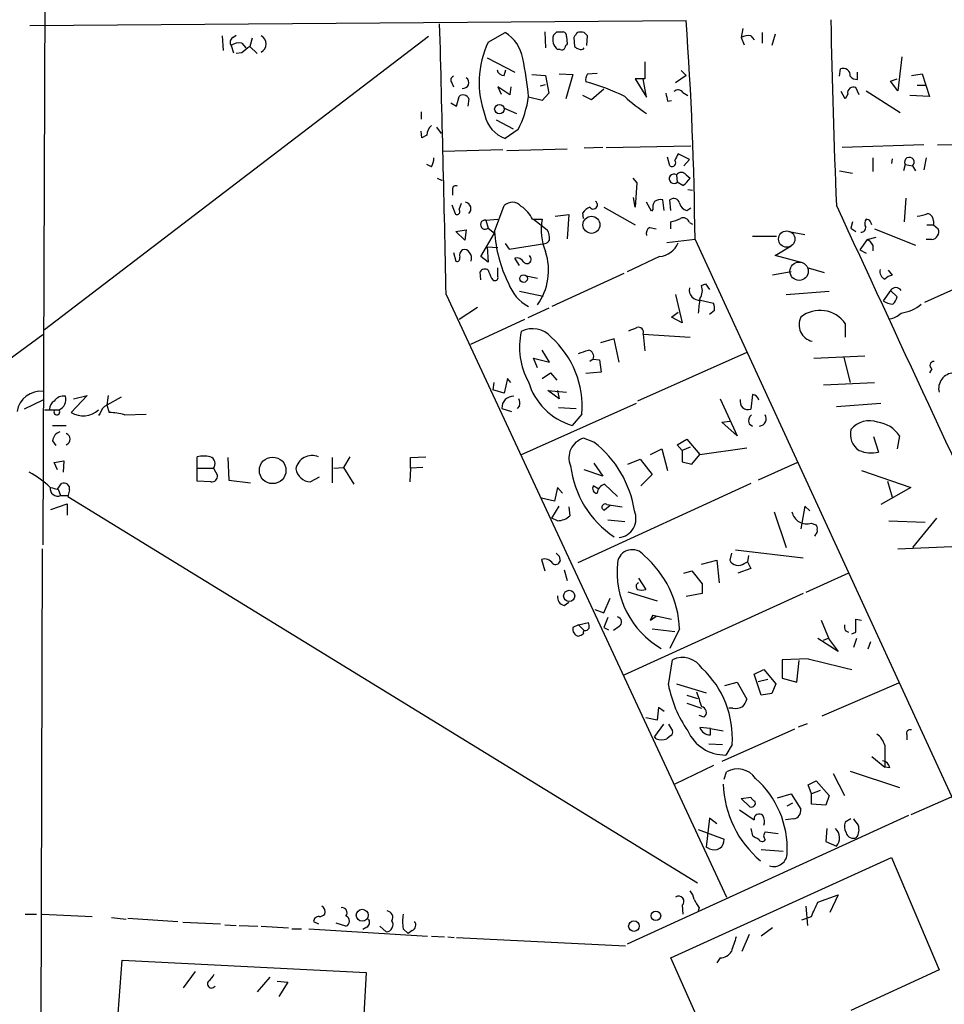
# Model space of a CAD drawing. Extents: x 0 to 736, y 1 to 888.
# Drawn here: x 227 to 323, y 447 to 550 of the extents above; entities that cross this region are included whole.
import ezdxf

# ---------------------------------------------------------------- set-up
doc = ezdxf.new("R2010")
doc.units = 0
doc.header["$MEASUREMENT"] = 0
doc.layers.add('MAIN', color=5, linetype='CONTINUOUS')

msp = doc.modelspace()

# ---------------------------------------------------------------- linework, layer by layer
at = {"layer": 'MAIN'}
for p, q in [((229.2773, 563.2026), (229.0233, 494.792)), ((227.6687, 549.2326), (296.418, 549.7406)), ((302.3447, 548.894), (302.1753, 547.9626)), ((269.4093, 548.0473), (229.1927, 517.3133)), ((247.8193, 548.132), (247.904, 546.608)), ((248.92, 547.9626), (249.2587, 548.2166)), ((250.952, 547.878), (250.698, 547.0313)), ((275.6747, 547.4546), (277.4527, 548.4706)), ((281.6013, 548.5553), (281.686, 546.862)), ((282.8713, 548.5553), (283.5487, 548.5553)), ((283.8873, 548.0473), (283.972, 547.2853)), ((284.6493, 547.9626), (284.734, 547.0313)), ((286.004, 547.116), (286.0887, 548.132)), ((302.1753, 547.9626), (302.514, 547.2006)), ((303.1913, 548.132), (303.53, 547.7086)), ((304.3767, 548.4706), (304.3767, 547.37)), ((305.7313, 548.3013), (305.3927, 547.116)), ((248.7507, 547.116), (249.0047, 546.354)), ((249.8513, 547.37), (250.2747, 546.862)), ((250.698, 547.0313), (251.46, 546.2693)), ((249.8513, 546.354), (249.2587, 546.2693)), ((275.59, 545.846), (278.4687, 544.322)), ((283.21, 546.6926), (282.956, 546.6926)), ((319.024, 545.9306), (318.6007, 542.3746)), ((292.1, 545.4226), (292.1, 543.6446)), ((277.368, 543.9833), (277.5373, 544.576)), ((280.2467, 544.068), (281.686, 543.9833)), ((281.686, 543.9833), (282.0247, 542.1206)), ((283.1253, 544.1526), (284.5647, 544.068)), ((284.5647, 544.068), (283.8027, 541.528)), ((286.0887, 544.1526), (287.1047, 544.2373)), ((296.418, 543.9833), (295.3173, 543.2213)), ((295.91, 544.4913), (296.418, 543.9833)), ((312.5047, 543.8986), (312.5893, 544.6606)), ((314.3673, 543.56), (314.3673, 544.322)), ((320.04, 543.9833), (321.1407, 544.1526)), ((321.1407, 544.1526), (321.9027, 541.782)), ((271.8647, 543.2213), (272.034, 542.798)), ((277.9607, 541.9513), (276.6907, 542.798)), ((276.6907, 542.798), (277.0293, 542.036)), ((278.0453, 542.798), (277.9607, 541.9513)), ((281.178, 542.8826), (281.686, 543.052)), ((292.1, 543.6446), (291.084, 543.6446)), ((291.084, 543.6446), (292.2693, 541.6973)), ((292.2693, 541.6973), (291.9307, 543.6446)), ((314.5367, 541.9513), (314.198, 542.7133)), ((317.8387, 543.3906), (318.516, 543.6446)), ((318.6007, 542.3746), (317.8387, 543.3906)), ((320.6327, 542.9673), (321.564, 542.9673)), ((272.3727, 540.766), (272.6267, 541.782)), ((281.3473, 541.3586), (279.908, 541.6973)), ((282.0247, 542.1206), (281.3473, 541.3586)), ((286.512, 541.4433), (285.5807, 541.8666)), ((287.782, 542.544), (286.512, 541.4433)), ((296.0793, 542.2053), (296.5873, 541.8666)), ((313.0973, 541.528), (312.674, 542.29)), ((313.3513, 542.036), (313.0973, 541.528)), ((315.2987, 542.3746), (318.8547, 540.0886)), ((321.9027, 541.782), (319.8707, 541.8666)), ((271.78, 541.1046), (272.3727, 540.766)), ((273.6427, 541.528), (273.558, 540.766)), ((277.2833, 540.5966), (278.638, 540.004)), ((294.4707, 541.274), (294.894, 541.3586)), ((268.6473, 540.1733), (268.6473, 539.4113)), ((270.256, 538.5646), (270.764, 537.8873)), ((276.5213, 539.3266), (278.2993, 538.3953)), ((268.732, 537.464), (268.6473, 538.1413)), ((269.24, 537.718), (268.732, 537.464)), ((278.8073, 538.3106), (277.4527, 537.3793)), ((288.036, 536.448), (296.926, 536.6173)), ((321.31, 536.702), (312.7587, 536.448)), ((322.7493, 536.702), (331.1313, 536.8713)), ((277.1987, 536.194), (270.9333, 536.0246)), ((277.622, 536.1093), (283.972, 536.2786)), ((287.6973, 536.448), (285.75, 536.3633)), ((296.7567, 535.178), (295.5713, 535.7706)), ((269.748, 534.416), (269.24, 534.67)), ((294.7247, 534.5006), (294.4707, 535.432)), ((296.7567, 535.178), (296.164, 534.5006)), ((315.976, 535.3473), (315.976, 533.908)), ((318.008, 535.2626), (317.9233, 534.7546)), ((319.3627, 534.67), (319.1933, 533.9926)), ((319.3627, 534.67), (320.1247, 534.5006)), ((320.1247, 534.5006), (320.4633, 533.9926)), ((321.564, 535.3473), (321.31, 534.0773)), ((295.402, 533.5693), (295.4867, 532.8073)), ((296.418, 533.5693), (296.8413, 533.2306)), ((312.5047, 533.9926), (313.8593, 533.7386)), ((270.3407, 533.2306), (270.8487, 532.9766)), ((290.83, 533.2306), (291.2533, 532.7226)), ((291.2533, 532.7226), (291.084, 530.1826)), ((296.0793, 532.4686), (295.4867, 532.8073)), ((271.9493, 532.0453), (271.9493, 531.4526)), ((296.5873, 532.0453), (297.0953, 531.9606)), ((271.8647, 530.4366), (272.2033, 529.5053)), ((272.6267, 529.9286), (272.8807, 530.606)), ((276.352, 527.6426), (277.368, 530.352)), ((291.084, 530.1826), (290.9147, 531.1986)), ((292.7773, 529.7593), (292.2693, 530.6906)), ((294.132, 529.844), (293.9627, 530.9446)), ((294.8093, 529.844), (294.7247, 530.9446)), ((319.4473, 531.114), (319.278, 528.6586)), ((282.702, 529.2513), (284.1413, 529.4206)), ((284.1413, 529.4206), (283.972, 526.8806)), ((285.6653, 528.9973), (285.5807, 529.59)), ((287.782, 530.1826), (291.084, 528.32)), ((292.9467, 529.9286), (292.7773, 529.7593)), ((296.5027, 529.844), (296.926, 530.098)), ((275.4207, 528.828), (276.6907, 528.9126)), ((275.4207, 528.828), (275.6747, 527.9813)), ((280.3313, 528.9126), (281.3473, 528.9126)), ((280.416, 528.9126), (281.8553, 527.812)), ((294.8093, 527.8966), (294.8093, 528.6586)), ((296.7567, 528.574), (297.0953, 528.4046)), ((313.8593, 528.6586), (313.69, 527.9813)), ((315.6373, 528.828), (315.2987, 528.9126)), ((321.6487, 528.32), (322.326, 528.32)), ((322.326, 528.7433), (322.326, 528.32)), ((322.326, 528.32), (322.834, 527.8966)), ((272.288, 527.6426), (273.3887, 527.812)), ((273.2193, 526.7113), (272.288, 527.6426)), ((273.3887, 527.812), (273.2193, 526.7113)), ((274.9127, 525.018), (276.352, 527.4733)), ((275.6747, 527.9813), (276.352, 527.4733)), ((292.608, 528.066), (293.2853, 527.8966)), ((307.1707, 527.6426), (308.864, 527.304)), ((313.69, 527.9813), (314.198, 527.6426)), ((316.1453, 527.8966), (320.4633, 526.2033)), ((277.4527, 526.3726), (277.876, 525.78)), ((277.876, 525.78), (281.6013, 526.3726)), ((297.3493, 526.796), (294.386, 526.4573)), ((297.3493, 526.796), (350.3507, 411.6493)), ((303.3607, 527.1346), (305.9007, 527.1346)), ((315.3833, 526.796), (314.6213, 525.6953)), ((315.3833, 526.796), (316.3147, 527.05)), ((315.976, 526.2033), (315.976, 525.6106)), ((322.1567, 526.796), (321.564, 526.796)), ((272.034, 525.4413), (272.288, 524.51)), ((275.59, 526.034), (276.6907, 525.9493)), ((275.59, 526.034), (275.6747, 524.4253)), ((305.7313, 525.1026), (307.4247, 526.1186)), ((314.6213, 525.6953), (315.2987, 525.3566)), ((275.6747, 524.4253), (274.9127, 525.018)), ((278.9767, 524.0866), (278.4687, 524.8486)), ((293.624, 525.018), (290.2373, 523.4093)), ((308.61, 524.3406), (305.7313, 525.1026)), ((274.9127, 522.5626), (274.828, 523.4093)), ((276.6907, 522.9013), (276.6907, 523.8326)), ((289.8987, 523.24), (282.3633, 519.7686)), ((307.4247, 523.4093), (305.4773, 523.0706)), ((309.2027, 523.8326), (310.896, 523.3246)), ((317.5847, 523.5786), (318.008, 523.0706)), ((276.0133, 522.732), (276.1827, 522.5626)), ((279.654, 522.986), (280.8393, 522.732)), ((298.0267, 521.97), (298.45, 522.1393)), ((298.45, 522.1393), (298.8733, 521.5466)), ((271.272, 521.0386), (300.6513, 457.8773)), ((278.9767, 521.3773), (281.432, 520.8693)), ((295.3173, 521.0386), (295.9947, 518.0753)), ((306.9167, 521.0386), (311.404, 521.3773)), ((317.8387, 521.462), (317.0767, 520.3613)), ((317.8387, 521.462), (318.516, 520.7846)), ((324.4427, 521.5466), (321.3947, 520.192)), ((297.942, 520.446), (299.2967, 520.1073)), ((274.574, 519.684), (272.6267, 518.414)), ((282.0247, 519.5993), (279.8233, 518.5833)), ((294.894, 518.668), (295.5713, 519.176)), ((299.3813, 519.3453), (298.8733, 518.922)), ((279.4847, 518.414), (273.812, 515.7893)), ((295.9947, 518.0753), (294.894, 518.668)), ((313.0973, 517.9906), (313.0973, 516.5513)), ((291.9307, 516.89), (296.8413, 516.5513)), ((291.9307, 516.89), (292.1, 515.112)), ((229.0233, 516.8053), (222.4193, 511.9793)), ((288.8827, 516.382), (287.4433, 515.9586)), ((289.3907, 513.9266), (288.8827, 516.382)), ((282.1093, 513.9266), (281.3473, 515.1966)), ((302.768, 514.9426), (291.338, 509.8626)), ((280.8393, 513.334), (280.416, 514.35)), ((280.416, 514.35), (282.1093, 513.9266)), ((286.6813, 514.2653), (286.3427, 514.0113)), ((286.6813, 514.2653), (287.3587, 514.1806)), ((287.3587, 514.1806), (287.528, 512.9106)), ((309.7953, 514.35), (315.1293, 514.604)), ((312.928, 514.4346), (313.6053, 511.81)), ((281.3473, 512.2333), (282.194, 512.826)), ((282.194, 512.826), (282.8713, 512.064)), ((287.528, 512.9106), (285.9193, 512.7413)), ((322.1567, 513.2493), (321.9027, 512.826)), ((276.2673, 511.81), (276.1827, 511.048)), ((277.7067, 512.2333), (277.368, 510.7093)), ((278.0453, 511.81), (277.7067, 512.2333)), ((310.8113, 511.556), (316.1453, 511.81)), ((277.368, 510.7093), (276.1827, 511.048)), ((283.1253, 510.1166), (281.94, 510.9633)), ((281.94, 510.9633), (283.8873, 510.794)), ((282.956, 510.9633), (283.1253, 510.1166)), ((229.0233, 509.9473), (227.076, 509.016)), ((233.68, 510.4553), (231.9867, 508.6773)), ((232.2407, 510.1166), (233.68, 510.4553)), ((237.236, 510.286), (235.712, 509.4393)), ((299.974, 510.1166), (301.752, 506.222)), ((303.3607, 510.54), (303.1913, 509.016)), ((229.1927, 508.9313), (230.7167, 508.9313)), ((235.712, 509.4393), (235.966, 508.6773)), ((277.114, 509.1006), (278.13, 508.762)), ((278.9767, 509.3546), (278.7227, 509.1006)), ((291.1687, 509.6086), (279.0613, 504.19)), ((283.0407, 509.1853), (284.9033, 509.1006)), ((316.8227, 509.6086), (312.166, 509.27)), ((235.0347, 508.5926), (234.8653, 508.3386)), ((237.5747, 508.4233), (239.8607, 508.508)), ((285.496, 508.508), (284.48, 507.3226)), ((300.1433, 507.6613), (300.99, 507.746)), ((301.752, 506.222), (300.1433, 507.6613)), ((230.0393, 507.3226), (231.4787, 507.3226)), ((303.022, 507.492), (303.3607, 507.238)), ((230.0393, 505.714), (230.378, 505.206)), ((286.766, 505.5446), (285.6653, 505.968)), ((295.4867, 505.2906), (296.5027, 505.8833)), ((296.5027, 505.8833), (297.8573, 504.2746)), ((316.0607, 506.1373), (316.5687, 504.5286)), ((318.77, 506.222), (318.516, 504.8673)), ((292.6927, 504.2746), (293.878, 504.8673)), ((293.878, 504.8673), (294.4707, 502.5813)), ((295.9947, 504.698), (295.4867, 505.2906)), ((296.8413, 505.0366), (295.9947, 504.698)), ((295.9947, 504.698), (295.9947, 503.5126)), ((297.8573, 504.2746), (302.768, 504.952)), ((230.2087, 503.428), (231.2247, 503.5973)), ((231.2247, 503.5973), (231.14, 502.412)), ((245.1947, 502.8353), (245.1947, 504.0206)), ((248.412, 503.936), (248.4967, 501.5653)), ((259.334, 503.936), (259.334, 501.3113)), ((261.1967, 504.0206), (260.5193, 502.92)), ((267.5467, 503.936), (269.1553, 504.0206)), ((267.5467, 502.8353), (267.5467, 503.936)), ((290.322, 503.2586), (291.592, 503.7666)), ((291.592, 503.7666), (292.862, 502.158)), ((295.9947, 503.5126), (297.0107, 503.2586)), ((297.0107, 503.2586), (297.8573, 504.2746)), ((230.5473, 502.666), (230.2087, 503.428)), ((245.1947, 502.8353), (246.888, 502.8353)), ((245.1947, 501.4806), (245.1947, 502.8353)), ((246.888, 502.8353), (247.3113, 502.0733)), ((259.5033, 502.8353), (260.5193, 502.92)), ((260.5193, 502.92), (261.62, 501.142)), ((267.5467, 502.8353), (267.462, 501.396)), ((268.8167, 502.92), (267.5467, 502.8353)), ((287.6973, 501.9886), (285.75, 502.666)), ((286.766, 503.3433), (287.6973, 501.9886)), ((308.102, 503.428), (303.9533, 501.5653)), ((314.7907, 502.5813), (319.9553, 500.8033)), ((246.634, 501.396), (245.1947, 501.4806)), ((248.4967, 501.5653), (250.7827, 501.3113)), ((257.9793, 501.904), (257.048, 501.396)), ((292.862, 502.158), (291.6767, 500.9726)), ((317.5, 501.4806), (318.008, 499.7873)), ((230.5473, 500.634), (230.9707, 501.2266)), ((230.632, 500.634), (230.886, 499.9566)), ((231.8173, 500.5493), (231.648, 499.872)), ((282.956, 500.8033), (282.6173, 499.364)), ((283.464, 500.2106), (282.956, 500.8033)), ((303.1913, 501.2266), (285.0727, 492.9293)), ((287.274, 500.634), (286.6813, 500.9726)), ((287.8667, 501.142), (289.2213, 499.872)), ((319.9553, 500.8033), (316.8227, 499.0253)), ((230.886, 499.9566), (231.648, 499.9566)), ((231.648, 499.872), (297.6033, 459.4013)), ((282.6173, 499.364), (281.2627, 499.7026)), ((229.87, 498.5173), (231.5633, 499.11)), ((231.5633, 499.11), (231.5633, 497.9246)), ((282.3633, 497.586), (283.1253, 498.856)), ((284.1413, 498.7713), (284.226, 497.84)), ((288.4593, 498.9406), (287.8667, 498.4326)), ((288.1207, 499.0253), (289.7293, 498.7713)), ((308.864, 498.856), (308.4407, 496.4853)), ((309.372, 498.348), (308.864, 498.856)), ((282.956, 497.332), (282.3633, 497.586)), ((288.2053, 497.4166), (289.9833, 497.2473)), ((305.6467, 498.2633), (306.9167, 494.538)), ((317.6693, 497.332), (321.4793, 497.1626)), ((322.6647, 497.586), (320.1247, 494.538)), ((309.5413, 497.078), (309.9647, 496.9086)), ((309.9647, 495.8926), (309.88, 495.7233)), ((228.9387, 494.3686), (228.6, 369.9933)), ((301.5827, 494.284), (308.6947, 493.4373)), ((318.6007, 494.3686), (324.2733, 494.6226)), ((281.2627, 493.268), (281.6013, 492.0826)), ((283.1253, 493.6066), (283.21, 493.0986)), ((298.0267, 492.76), (299.6353, 493.1833)), ((299.6353, 493.1833), (299.8893, 490.8126)), ((301.1593, 493.9453), (300.99, 493.1833)), ((302.9373, 493.6913), (302.8527, 493.014)), ((283.6333, 492.1673), (283.972, 491.0666)), ((303.1913, 492.3366), (301.8367, 491.8286)), ((302.514, 492.8446), (302.8527, 493.014)), ((302.8527, 493.014), (303.1913, 492.3366)), ((291.4227, 491.3206), (292.1847, 490.1353)), ((296.164, 491.8286), (297.0107, 492.0826)), ((297.0107, 492.0826), (298.1113, 490.728)), ((313.436, 491.8286), (308.9487, 489.7966)), ((298.1113, 490.728), (298.1113, 489.712)), ((287.782, 487.68), (288.4593, 489.204)), ((308.6947, 489.712), (289.8987, 481.1606)), ((290.322, 489.8813), (293.37, 488.95)), ((298.1113, 489.712), (296.418, 489.3733)), ((283.6333, 488.442), (284.1413, 488.7806)), ((286.8507, 488.0186), (287.782, 487.68)), ((288.2053, 487.172), (287.782, 486.156)), ((292.9467, 487.426), (292.6927, 486.918)), ((292.6927, 486.918), (292.9467, 487.426)), ((292.6927, 486.918), (293.2853, 487.3413)), ((292.9467, 487.426), (294.894, 487.0026)), ((314.198, 485.648), (314.198, 487.0026)), ((314.198, 487.0026), (314.7907, 486.918)), ((285.1573, 486.41), (284.5647, 486.156)), ((285.1573, 486.41), (286.1733, 486.664)), ((285.1573, 486.41), (285.75, 485.8173)), ((287.782, 486.156), (288.29, 485.902)), ((289.3907, 486.2406), (288.798, 485.8173)), ((292.862, 485.9866), (295.2327, 485.7326)), ((295.7407, 485.9866), (294.7247, 483.9546)), ((310.5573, 486.918), (311.404, 484.886)), ((312.3353, 483.616), (310.2187, 484.9706)), ((310.8113, 484.8013), (311.404, 485.0553)), ((311.404, 484.886), (312.3353, 483.616)), ((313.0973, 485.8173), (313.436, 485.648)), ((313.7747, 485.4786), (314.198, 485.648)), ((314.2827, 484.9706), (313.944, 484.0393)), ((315.722, 484.632), (315.468, 483.87)), ((309.2027, 482.854), (306.4933, 482.7693)), ((294.5553, 480.1446), (294.9787, 482.7693)), ((306.4933, 482.7693), (306.4933, 480.822)), ((308.0173, 480.3986), (308.2713, 482.6846)), ((303.53, 481.2453), (304.546, 481.7533)), ((304.292, 479.044), (303.53, 481.2453)), ((304.546, 481.7533), (305.816, 480.2293)), ((306.4933, 480.822), (308.0173, 480.3986)), ((295.402, 480.2293), (298.5347, 479.298)), ((300.482, 480.06), (301.752, 480.3986)), ((301.752, 480.3986), (302.768, 478.6206)), ((303.9533, 480.4833), (304.9693, 480.7373)), ((305.816, 480.2293), (305.3927, 479.2133)), ((318.6853, 480.314), (310.642, 476.8426)), ((296.5027, 479.044), (297.6033, 478.7053)), ((305.3927, 479.2133), (304.292, 479.044)), ((293.5393, 477.774), (293.37, 476.4193)), ((294.132, 477.3506), (293.5393, 477.774)), ((296.5027, 478.1973), (298.0267, 477.6893)), ((301.3287, 477.6893), (300.9053, 477.6893)), ((293.37, 476.4193), (292.1847, 476.6733)), ((298.2807, 476.758), (297.7727, 476.9273)), ((294.0473, 475.996), (293.116, 474.726)), ((294.5553, 475.996), (294.9787, 475.3186)), ((298.958, 475.5726), (297.8573, 475.6573)), ((308.1867, 475.742), (309.118, 476.0806)), ((293.2853, 474.472), (293.116, 474.726)), ((294.8093, 474.8106), (294.386, 474.472)), ((298.958, 475.5726), (300.3127, 475.3186)), ((298.958, 474.8953), (298.958, 475.5726)), ((307.7633, 475.488), (300.1433, 472.1013)), ((319.532, 474.8953), (319.532, 474.3873)), ((298.7887, 473.964), (300.228, 473.8793)), ((301.244, 473.8793), (300.5667, 472.7786)), ((317.246, 473.7946), (317.246, 471.5086)), ((315.8913, 472.6093), (317.246, 471.5086)), ((299.2967, 471.678), (295.2327, 469.7306)), ((317.754, 471.424), (317.246, 471.5086)), ((300.3973, 470.2386), (300.6513, 471.0006)), ((311.8273, 470.8313), (313.0127, 468.5453)), ((313.6053, 471.0853), (318.77, 469.392)), ((309.2027, 469.646), (310.0493, 470.0693)), ((309.5413, 468.7146), (309.2027, 469.646)), ((310.0493, 470.0693), (311.404, 468.5453)), ((302.1753, 468.2066), (303.1913, 468.376)), ((305.9853, 468.2913), (307.4247, 468.7146)), ((307.4247, 468.7146), (308.4407, 467.106)), ((310.4727, 469.0533), (309.5413, 468.7146)), ((309.5413, 467.614), (309.5413, 468.7146)), ((311.404, 468.5453), (311.0653, 467.5293)), ((324.1887, 468.376), (319.9553, 466.5133)), ((303.1067, 467.36), (302.1753, 468.2066)), ((307.0013, 467.4446), (307.594, 467.7833)), ((311.0653, 467.5293), (309.5413, 467.614)), ((319.7013, 466.4286), (290.2373, 452.9666)), ((302.006, 467.0213), (303.53, 466.0053)), ((298.8733, 466.1746), (298.5347, 463.1266)), ((299.6353, 465.582), (298.8733, 466.1746)), ((307.6787, 466.09), (306.832, 466.0053)), ((313.69, 466.09), (313.0973, 465.7513)), ((297.688, 464.9893), (300.3973, 463.9733)), ((303.1913, 465.074), (303.3607, 464.312)), ((304.7153, 464.7353), (306.07, 464.566)), ((311.15, 465.074), (311.0653, 463.7193)), ((311.0653, 463.7193), (312.166, 463.2113)), ((298.8733, 462.9573), (298.5347, 463.1266)), ((304.292, 462.8726), (306.578, 462.7033)), ((294.8093, 451.5273), (317.9233, 462.026)), ((317.9233, 462.026), (322.9187, 450.2573)), ((310.2187, 457.3693), (312.3353, 458.1313)), ((312.3353, 458.1313), (311.4887, 456.2686)), ((295.9947, 457.0306), (296.0793, 456.0993)), ((227.1607, 456.0993), (228.346, 456.0993)), ((228.9387, 456.0993), (234.188, 455.8453)), ((297.7727, 456.7766), (297.688, 456.438)), ((308.9487, 456.946), (309.118, 454.914)), ((236.22, 455.7606), (237.744, 455.5913)), ((237.9133, 455.676), (243.1627, 455.3373)), ((243.6707, 455.2526), (247.65, 455.0833)), ((248.0733, 454.9986), (249.2587, 454.914)), ((257.3867, 455.3373), (257.8947, 455.0833)), ((260.7733, 454.8293), (259.7573, 455.168)), ((308.5253, 455.5066), (309.5413, 455.8453)), ((249.5973, 454.914), (251.5447, 454.8293)), ((251.8833, 454.8293), (254.762, 454.66)), ((255.1007, 454.5753), (256.1167, 454.5753)), ((256.8787, 454.5753), (269.3247, 453.8133)), ((262.9747, 454.7446), (262.5513, 454.4906)), ((264.3293, 454.8293), (265.0067, 454.2366)), ((266.7847, 454.5753), (267.2927, 454.0673)), ((267.716, 454.406), (267.2927, 454.0673)), ((303.022, 453.9826), (302.26, 452.2046)), ((305.4773, 454.66), (304.292, 453.8133)), ((269.748, 453.8133), (271.1027, 453.7286)), ((271.4413, 453.7286), (272.1187, 453.644)), ((272.3727, 453.644), (290.068, 452.7973)), ((236.3893, 438.5733), (237.3207, 451.2733)), ((237.3207, 451.2733), (262.89, 450.0033)), ((299.8893, 440.182), (294.8093, 451.5273)), ((299.974, 451.5273), (299.6353, 451.0193)), ((243.7553, 448.3946), (245.0253, 450.088)), ((262.89, 450.0033), (262.2127, 436.9646)), ((322.9187, 450.2573), (313.69, 446.024)), ((252.8147, 449.4953), (251.46, 447.9713)), ((253.5767, 449.072), (254.6773, 448.9873)), ((254.6773, 448.9873), (253.746, 447.4633))]:
    msp.add_line(p, q, dxfattribs=at)
for centre, radius in [((276.8531, 540.4607), 0.4958), ((286.5025, 528.3322), 0.8919), ((279.3934, 522.6929), 0.3921), ((253.0975, 502.6039), 1.3924), ((284.1669, 489.4526), 0.5829), ((262.4848, 455.9905), 0.6214), ((293.2474, 455.9278), 0.5045), ((290.9532, 454.8546), 0.5559)]:
    msp.add_circle(centre, radius, dxfattribs=at)
at = {"layer": 'MAIN', "color": 5}
for centre, radius in [((306.9589, 526.8383), 0.8616), ((308.2608, 523.4722), 0.9615)]:
    msp.add_circle(centre, radius, dxfattribs=at)
at = {"layer": 'MAIN'}
for centre, radius, start, end in [((-3927.6993, 434.9596), 4199.8535, 1.1744002, 1.561454), ((-74.5021, 523.1941), 371.8688, 0.554972, 4.09364), ((1224.2988, 567.8598), 912.9037, 181.1319573, 182.3547324), ((249.2394, 547.4585), 0.5968, 122.358529, 215.024269), ((251.46, 547.2853), 0.9466, 296.562344, 63.437656), ((275.3824, 545.0524), 3.9963, 10.217774, 58.797983), ((283.7409, 547.7314), 1.302, 158.120141, 232.925912), ((198.0395, 633.0234), 119.7134, 314.893869, 315.123086), ((283.4387, 548.1151), 0.4537, 351.405541, 75.969882), ((411.8301, 463.534), 152.6537, 146.192759, 146.421922), ((285.369, 547.2326), 1.2953, 72.894019, 107.105981), ((201.2819, 463.6388), 119.7134, 44.893869, 45.123086), ((302.8951, 546.7768), 1.3872, 77.671, 121.258436), ((249.555, 546.1424), 1.2629, 76.430326, 129.560428), ((419.6019, 335.0148), 271.0711, 128.542738, 128.771917), ((284.5598, 543.2421), 9.8331, 154.63398, 200.275478), ((283.3793, 547.0313), 0.3787, 243.441716, 333.441716), ((284.2682, 546.8197), 0.5518, 122.463229, 175.603684), ((285.1996, 547.3275), 0.5518, 212.463229, 265.603684), ((285.4113, 547.116), 0.4234, 233.132809, 323.132809), ((238.09, 537.5872), 42.0279, 5.728228, 11.215073), ((312.8856, 543.9974), 0.7264, 352.183328, 114.073813), ((272.1751, 543.5035), 0.4195, 109.652905, 222.275527), ((273.0394, 543.2319), 0.6078, 262.997748, 54.921485), ((277.3328, 544.7242), 0.7418, 191.525044, 272.720065), ((286.8508, 543.5599), 0.9655, 142.127098, 195.246791), ((314.3404, 544.5261), 0.9665, 220.484912, 271.594926), ((280.7093, 523.2319), 20.7392, 63.437543, 75.450559), ((313.944, 542.1629), 0.6062, 65.2275, 192.084854), ((273.0532, 541.3292), 0.622, 18.635904, 133.286785), ((269.5464, 543.1572), 10.4525, 332.375136, 352.439841), ((301.9497, 554.8088), 17.6888, 227.429462, 236.820571), ((506.0358, 584.0473), 215.8457, 191.200557, 191.42974), ((295.5773, 541.8485), 0.6158, 35.403577, 134.197333), ((278.6159, 540.5222), 3.3512, 191.840052, 249.690283), ((270.5104, 537.7178), 1.2704, 126.878918, 179.99098), ((464.7469, 450.772), 189.3281, 153.323754, 153.55291), ((267.7451, 535.4625), 2.2598, 332.413275, 357.077961), ((294.9293, 534.8393), 0.3957, 238.864901, 39.93535), ((319.8137, 534.9001), 0.5063, 307.899798, 207.030655), ((295.1348, 533.1539), 0.4939, 57.24944, 315.434734), ((295.91, 533.1883), 0.635, 36.869898, 143.130102), ((272.288, 532.0876), 0.3413, 60.265529, 187.11877), ((294.7676, 534.5423), 2.4537, 302.315026, 327.684974), ((273.1872, 530.0162), 0.6844, 311.719044, 80.174354), ((278.2169, 529.4673), 1.2261, 40.730041, 133.816972), ((286.7025, 530.4154), 0.4285, 212.903922, 57.103339), ((293.8778, 530.1827), 0.9651, 142.120851, 195.264491), ((293.7086, 530.0135), 0.9651, 74.735509, 127.879149), ((295.1288, 530.4636), 0.6282, 13.100569, 130.034449), ((296.6297, 530.733), 0.898, 188.130102, 261.869898), ((10714.6415, 5335.5655), 11458.6899, 204.79362316, 205.02280601), ((272.415, 529.7169), 0.2993, 224.986465, 45), ((277.2326, 527.3972), 3.4494, 26.060658, 56.309932), ((287.1467, 528.3626), 1.9897, 113.83384, 141.91135), ((320.4844, 532.4055), 3.1577, 272.691875, 293.297943), ((321.5851, 528.7785), 0.7418, 357.279935, 78.474956), ((275.3586, 528.3479), 0.4841, 82.629824, 310.769479), ((287.09, 527.7767), 5.854, 168.811379, 202.611132), ((293.665, 533.7845), 5.2521, 282.584303, 294.288032), ((296.1216, 528.4129), 0.6552, 14.233485, 116.885726), ((315.746, 528.4772), 0.6242, 135.772378, 211.546171), ((188.7643, 465.074), 141.9906, 26.45046, 26.679643), ((290.3616, 528.4634), 14.0336, 183.353035, 206.397985), ((280.4892, 526.9171), 1.6331, 352.760537, 33.227866), ((293.0034, 527.4167), 0.7602, 121.339889, 195.050853), ((314.7668, 528.0199), 0.4659, 262.501255, 16.291687), ((322.0826, 527.6003), 0.8077, 275.26379, 21.520834), ((281.5166, 527.0499), 0.6826, 277.12814, 330.261365), ((293.4536, 527.2855), 2.2739, 274.297634, 338.640294), ((314.6639, 525.4839), 1.4964, 28.735138, 61.264862), ((273.3464, 525.1449), 0.6694, 124.698943, 198.426829), ((273.2193, 525.1872), 0.5681, 26.574073, 116.56054), ((272.8804, 524.8062), 1.0586, 343.75127, 36.86665), ((275.788, 523.5615), 6.2166, 324.346609, 18.421833), ((272.3869, 524.8344), 0.3391, 253.045081, 16.954919), ((278.6522, 524.0162), 0.8524, 28.681808, 102.43184), ((279.7447, 524.7216), 0.4545, 220.68196, 56.939147), ((275.3321, 523.0899), 0.5968, 54.96787, 147.641471), ((487.4938, 607.8052), 227.9505, 201.68448, 201.913663), ((317.5847, 523.4516), 0.8727, 165.962164, 247.16348), ((318.4124, 521.4452), 1.675, 103.971531, 134.136456), ((276.3944, 522.7954), 0.3147, 227.717737, 19.667298), ((282.0686, 523.7713), 4.5486, 199.887433, 241.640463), ((297.801, 521.5025), 1.0659, 168.445495, 277.601748), ((296.6509, 521.4541), 1.4693, 325.189428, 20.555132), ((318.389, 521.081), 0.6693, 34.696778, 145.303222), ((328.8326, 516.4029), 31.2604, 172.255727, 175.066461), ((297.8149, 519.5571), 1.5806, 352.299482, 20.370222), ((318.1353, 521.8435), 1.8214, 234.465248, 268.659808), ((316.8884, 521.1902), 1.6774, 315.886457, 346.006836), ((318.4845, 522.9962), 3.9313, 276.643254, 310.852486), ((310.4509, 516.1427), 3.2277, 34.925416, 128.520639), ((317.5141, 520.4598), 1.9759, 276.97395, 316.162696), ((310.0312, 517.8636), 1.7823, 153.171862, 256.858882), ((286.1905, 515.4866), 7.2369, 166.760477, 209.758629), ((280.3463, 514.9128), 2.5336, 40.294923, 118.278547), ((206.1585, 729.0393), 227.9507, 291.690305, 291.919497), ((291.4312, 517.0678), 0.5302, 340.40651, 109.60367), ((275.8228, 509.3039), 9.7058, 355.296363, 48.30572), ((201.0153, 769.0273), 267.7348, 288.316974, 288.546157), ((286.0624, 514.5319), 0.6739, 336.69535, 80.527893), ((322.3683, 513.6021), 0.4114, 84.084305, 239.045798), ((324.5377, 511.1673), 1.6614, 93.277964, 192.984019), ((286.3065, 513.7211), 6.6541, 195.931794, 254.068206), ((228.8105, 508.369), 2.5272, 83.239435, 171.053892), ((230.8006, 508.9317), 1.1031, 122.449681, 175.617229), ((231.1822, 509.228), 1.1621, 79.498468, 146.900688), ((230.1676, 510.0687), 1.263, 295.76975, 13.829396), ((489.8005, 467.6217), 257.5067, 170.424926, 170.654106), ((278.3275, 509.1571), 1.2148, 87.33426, 182.66574), ((277.4085, 509.566), 1.5824, 352.322568, 20.362373), ((302.923, 509.8295), 0.8566, 166.325531, 288.253045), ((303.3471, 509.8412), 0.699, 8.730582, 88.885054), ((230.4896, 508.7274), 0.3052, 157.006045, 41.918839), ((233.2535, 510.7592), 2.437, 238.680213, 311.405103), ((236.2905, 508.2823), 1.2936, 116.565051, 166.120598), ((235.7078, 501.8205), 6.8617, 74.212085, 87.843486), ((303.7699, 507.7883), 0.8045, 127.875608, 201.61228), ((303.9958, 508.0422), 0.8142, 278.967139, 27.908978), ((315.6373, 505.2624), 2.5439, 70.559341, 139.949598), ((316.0437, 504.4269), 3.2642, 33.362433, 82.247957), ((231.1344, 505.5954), 1.1015, 107.602583, 173.818923), ((315.6266, 506.3807), 2.0048, 165.008569, 237.068505), ((231.2246, 505.8833), 0.6449, 293.20559, 66.79441), ((286.2508, 503.9344), 2.1162, 106.061801, 203.537754), ((280.0135, 496.7291), 11.1044, 8.382942, 52.548594), ((315.7898, 507.4578), 3.031, 245.579356, 284.890869), ((245.872, 501.3549), 2.7504, 75.743974, 104.256026), ((246.3346, 503.3182), 0.7345, 318.891864, 73.003374), ((257.222, 502.4287), 1.7282, 67.092209, 169.265483), ((257.1294, 503.0221), 1.6281, 189.598852, 267.134256), ((294.6916, 504.3313), 10.4549, 186.822597, 236.247159), ((223.3533, 494.3123), 9.1381, 45.261582, 62.420675), ((246.7187, 501.9886), 0.5986, 261.865837, 8.134163), ((230.5831, 500.7016), 0.8043, 172.73537, 292.125537), ((272.5292, 670.0259), 174.5167, 255.851148, 256.080355), ((231.2247, 500.6763), 0.6061, 347.903922, 114.776461), ((287.1217, 500.7187), 0.5083, 150.035633, 268.083714), ((288.1258, 500.1526), 1.0227, 104.674845, 176.749008), ((287.9279, 498.7572), 0.3303, 54.278779, 259.322806), ((289.162, 497.5458), 2.0049, 276.550061, 23.586994), ((282.9504, 499.1875), 1.8555, 270.172921, 313.429898), ((309.0371, 498.548), 1.5541, 190.555789, 288.93162), ((309.7952, 496.5699), 0.3787, 333.44848, 63.414653), ((309.7951, 496.2313), 0.3788, 296.598874, 26.54476), ((290.7778, 492.7255), 1.5698, 37.97006, 172.540425), ((281.5967, 492.3321), 0.9937, 31.0488, 109.640249), ((367.6434, 578.4384), 119.7487, 224.876984, 225.106133), ((284.9494, 485.5218), 10.8013, 2.466304, 49.143073), ((301.9036, 493.6959), 1.0476, 209.295783, 305.641319), ((282.7443, 493.2256), 0.4827, 232.12814, 344.745922), ((298.4689, 491.9884), 9.2953, 174.190415, 239.800976), ((291.5496, 490.4528), 0.3816, 109.427539, 236.318262), ((291.7614, 491.151), 1.1004, 247.370923, 292.624271), ((283.8534, 489.3225), 0.9076, 171.41367, 255.965288), ((289.1028, 486.7147), 0.5547, 301.268462, 77.665012), ((285.3267, 485.9866), 0.7806, 167.466416, 257.466416), ((285.7925, 486.3673), 0.5516, 265.58138, 327.548723), ((285.3277, 486.2408), 0.9456, 349.674018, 26.586729), ((313.9439, 486.2405), 0.9465, 169.683783, 206.559637), ((221.9213, 612.3316), 141.9682, 296.450442, 296.679661), ((285.877, 485.6056), 0.2469, 120.959776, 210.959776), ((296.0143, 480.5185), 2.4776, 32.179426, 114.707304), ((384.1767, 784.2292), 310.561, 256.029944, 256.897547), ((291.2937, 474.5585), 9.9735, 356.09509, 46.876659), ((307.1492, 482.6065), 12.8323, 191.060896, 214.60637), ((678.7724, 605.6205), 401.6097, 198.320357, 198.54954), ((297.9336, 477.2575), 0.6083, 304.79524, 81.195829), ((301.6251, 479.0437), 1.3865, 257.655866, 301.266381), ((301.1404, 479.0262), 1.6774, 315.886457, 346.006836), ((298.909, 476.0004), 1.1063, 198.068072, 272.538825), ((294.6399, 475.1493), 0.3787, 296.571817, 26.55152), ((300.5273, 477.1041), 4.3257, 204.378731, 270.52188), ((315.0441, 473.117), 2.3038, 17.104923, 53.966775), ((319.8919, 475.0434), 0.3892, 67.632677, 202.367323), ((293.8357, 475.9538), 1.5807, 249.622982, 290.37362), ((316.865, 471.297), 0.898, 8.130102, 81.869898), ((301.8127, 469.0301), 2.2873, 34.429309, 120.514823), ((311.2608, 470.0672), 10.9533, 181.761008, 229.912128), ((297.2088, 462.9773), 9.8026, 357.408028, 48.538049), ((303.9116, 468.6729), 0.7791, 202.400936, 247.599064), ((303.262, 467.7409), 0.4114, 247.818366, 30.973311), ((304.066, 466.0622), 0.539, 42.827157, 186.059637), ((303.5439, 465.8406), 1.0897, 336.872523, 32.657508), ((307.5275, 466.9971), 0.9197, 279.463347, 6.800464), ((314.241, 465.2857), 1.2348, 157.848773, 210.95182), ((483.5479, 592.7512), 211.6803, 216.752594, 216.981777), ((313.1681, 464.9375), 1.369, 324.504649, 20.306711), ((388.3893, 633.4975), 189.3505, 243.316988, 243.54613), ((305.1388, 464.3119), 0.5988, 135.006765, 224.986468), ((311.1644, 464.099), 1.3384, 318.450008, 46.758993), ((313.9215, 464.8065), 0.7558, 191.904667, 298.548748), ((299.3556, 463.8849), 1.0454, 242.528097, 4.850572), ((304.3948, 464.0762), 0.3713, 196.087395, 329.65805), ((305.6044, 462.4968), 1.3974, 250.5329, 1.525449), ((294.9572, 457.1361), 2.3584, 11.922191, 36.975336), ((295.6559, 457.4539), 0.5421, 308.673011, 128.649905), ((509.2119, 584.2109), 246.8725, 210.848186, 211.077349), ((-71.1199, 625.9573), 416.9425, 335.920821, 336.150004), ((257.92, 456.8022), 0.9587, 273.546139, 312.848561), ((257.9396, 456.3374), 0.6758, 339.368533, 64.238834), ((260.3783, 456.2687), 0.5203, 319.387956, 102.54314), ((265.0066, 455.7607), 0.6826, 330.254078, 82.87186), ((270.17, 455.3373), 3.47, 167.314663, 192.685337), ((257.9235, 455.3108), 0.5374, 84.040103, 177.173796), ((260.5617, 455.3797), 0.5896, 291.02914, 68.967373), ((262.6553, 455.2487), 0.5968, 302.358529, 35.03213), ((264.9172, 455.0222), 0.7906, 276.499437, 30.375892), ((267.4937, 454.9669), 0.6034, 291.619776, 37.870819), ((682.428, 325.9617), 401.6256, 161.450464, 161.679638), ((300.0023, 452.8536), 1.3266, 268.777634, 330.710475), ((245.1515, 450.639), 1.9912, 308.095812, 336.153792), ((246.6966, 448.7885), 0.425, 138.157091, 328.101829)]:
    msp.add_arc(centre, radius, start, end, dxfattribs=at)

doc.saveas('drawing.dxf')
